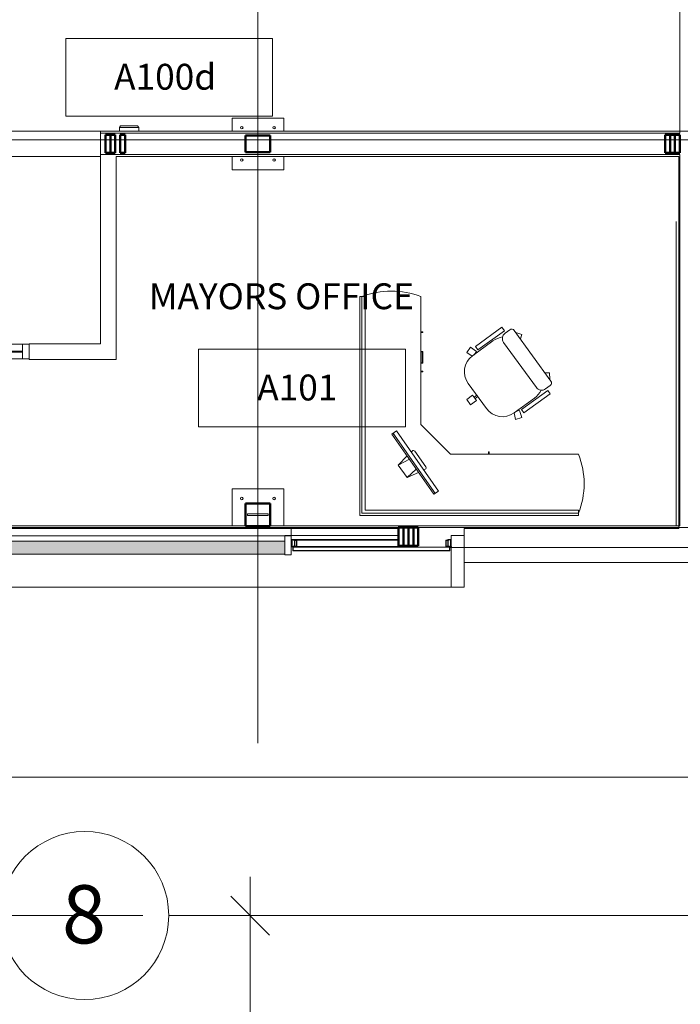
# Model space of a CAD drawing. Units: millimetres. Extents: x -24487 to 14835, y -24258 to 27803.
# Drawn here: x -9449 to -4337, y -1444 to 6170 of the extents above; entities that cross this region are included whole.
import ezdxf

# ---------------------------------------------------------------- set-up
doc = ezdxf.new("R2010")
doc.units = ezdxf.units.MM
for name, color, linetype, lineweight in [('BUILD-E', 10, 'Continuous', 9), ('BUILD-F', 7, 'Continuous', 18), ('DIM-E', 11, 'Continuous', 9), ('DOOR-E', 4, 'Continuous', 9), ('FLOORING-E', 16, 'Continuous', 9), ('FURN-E', 16, 'Continuous', 9), ('GLASS-E', 4, 'Continuous', 9), ('GRID-E', 11, 'Continuous', 9), ('IFT -  Structure Reference Revised 06_28_2018 _rvt-1-Level 1 Copy 1 Copy 1$0$FLOORING-E', 16, 'Continuous', 9), ('IFT -  Structure Reference Revised 06_28_2018 _rvt-1-Level 1 Copy 1 Copy 1$0$STRUCT-F', 2, 'Continuous', 9), ('IFT -  Structure Reference Revised 06_28_2018 _rvt-1-Level 1 Copy 1 Copy 1$0$TEXT-E', 15, 'Continuous', 50), ('IFT -  Structure Reference Revised 06_28_2018 _rvt-1-Level 1 Copy 1 Copy 1$0$WALL-F', 7, 'Continuous', 9), ('METAL-E', 12, 'Continuous', 9), ('OPENING-E', 4, 'Continuous', 9), ('RM-ID-E', 10, 'Continuous', 9), ('WALL-F', 7, 'Continuous', 9)]:
    doc.layers.add(name, color=color, linetype=linetype, lineweight=lineweight)
doc.styles.add('Arial_2', font='arial.ttf', dxfattribs={"height": 450})
doc.styles.add('Arial_3', font='arial.ttf', dxfattribs={"height": 200})
doc.dimstyles.new('RLA_Linear_-_2mm', dxfattribs={"dimscale": 304.8, "dimtxt": 204.05188, "dimasz": 0.984252, "dimexe": 0.984252, "dimexo": 0.656168, "dimgap": 0.492126, "dimtad": 1, "dimdec": 0, "dimzin": 0, "dimdsep": 46, "dimtxsty": 'Arial_3', "dimblk1": 'OBLIQUE', "dimblk2": 'OBLIQUE', "dimsah": 1, "dimcen": 0.09, "dimdle": 0.984252, "dimazin": 0, "dimtfac": 1, "dimtdec": 4, "dimtix": 1, "dimtmove": 0, "dimatfit": 3, "dimfxl": 1, "dimtvp": 1, "dimtfill": 1, "dimtolj": 1, "dimtzin": 0, "dimlwd": 18, "dimlwe": 18, "dimarcsym": 2})

# ---------------------------------------------------------------- blocks, each defined once
blk = doc.blocks.new('IFT -  Structure Reference Revised 06_28_2018 _rvt-1-Level 1 Copy 1 Copy 1$0$M_Dimension Lumber - 38x140-889275-Level 1 Copy 1 Copy 1')
at = {"layer": 'IFT -  Structure Reference Revised 06_28_2018 _rvt-1-Level 1 Copy 1 Copy 1$0$TEXT-E'}
for p, q in [((-19333.1, 5279.6), (-19371.1, 5279.6)), ((-19371.1, 5279.6), (-19371.1, 5139.6)), ((-19333.1, 5139.6), (-19333.1, 5279.6)), ((-19371.1, 5139.6), (-19333.1, 5139.6))]:
    blk.add_line(p, q, dxfattribs=at)
blk = doc.blocks.new('IFT -  Structure Reference Revised 06_28_2018 _rvt-1-Level 1 Copy 1 Copy 1$0$M_Timber-Column - WC1-175X190-888691-Level 1 Copy 1 Copy 1')
at = {"layer": 'IFT -  Structure Reference Revised 06_28_2018 _rvt-1-Level 1 Copy 1 Copy 1$0$TEXT-E'}
for p, q in [((-87.5, 95), (-87.5, -95)), ((-87.5, 95), (87.5, 95)), ((87.5, 95), (87.5, -95)), ((-87.5, -95), (87.5, -95))]:
    blk.add_line(p, q, dxfattribs=at)
blk = doc.blocks.new('IFT -  Structure Reference Revised 06_28_2018 _rvt-1-Level 1 Copy 1 Copy 1$0$Timber Base Plate - BP2-671290-Level 1 Copy 1 Copy 1')
at = {"layer": 'IFT -  Structure Reference Revised 06_28_2018 _rvt-1-Level 1 Copy 1 Copy 1$0$STRUCT-F'}
for p, q in [((-200, -200), (-200, 200)), ((-200, 200), (87.3, 200)), ((82.5, 90), (-82.5, 90)), ((-82.5, 90), (-82.5, -90)), ((-6.5, -80), (-6.5, 80)), ((6.5, 80), (-6.5, 80)), ((6.5, 80), (6.5, -80)), ((82.5, -90), (82.5, 90)), ((-82.5, -90), (82.5, -90)), ((-6.5, -80), (6.5, -80)), ((87.3, -200), (-200, -200))]:
    blk.add_line(p, q, dxfattribs=at)
for centre, start, end in [((-125, 125), 360, 180), ((-125, 125), 180, 360), ((-125, -125), 360, 180), ((-125, -125), 180, 360)]:
    blk.add_arc(centre, 10, start, end, dxfattribs=at)
blk = doc.blocks.new('IFT -  Structure Reference Revised 06_28_2018 _rvt-1-Level 1 Copy 1 Copy 1$0$M_Dimension Lumber - 38x140-675479-Level 1 Copy 1 Copy 1')
at = {"layer": 'IFT -  Structure Reference Revised 06_28_2018 _rvt-1-Level 1 Copy 1 Copy 1$0$TEXT-E'}
for p, q in [((-16166.3, 2242.1), (-16204.3, 2242.1)), ((-16204.3, 2242.1), (-16204.3, 2102.1)), ((-16166.3, 2102.1), (-16166.3, 2242.1)), ((-16204.3, 2102.1), (-16166.3, 2102.1))]:
    blk.add_line(p, q, dxfattribs=at)
blk = doc.blocks.new('IFT -  Structure Reference Revised 06_28_2018 _rvt-1-Level 1 Copy 1 Copy 1$0$M_Dimension Lumber - 38x140-888738-Level 1 Copy 1 Copy 1')
at = {"layer": 'IFT -  Structure Reference Revised 06_28_2018 _rvt-1-Level 1 Copy 1 Copy 1$0$TEXT-E'}
for p, q in [((-19485.8, 2242.1), (-19523.8, 2242.1)), ((-19523.8, 2242.1), (-19523.8, 2102.1)), ((-19485.8, 2102.1), (-19485.8, 2242.1)), ((-19523.8, 2102.1), (-19485.8, 2102.1))]:
    blk.add_line(p, q, dxfattribs=at)
blk = doc.blocks.new('IFT -  Structure Reference Revised 06_28_2018 _rvt-1-Level 1 Copy 1 Copy 1$0$M_Timber-Column - WC2-130x190-894392-Level 1 Copy 1 Copy 1')
at = {"layer": 'IFT -  Structure Reference Revised 06_28_2018 _rvt-1-Level 1 Copy 1 Copy 1$0$TEXT-E'}
for p, q in [((-65, 95), (65, 95)), ((-65, 95), (-65, -95)), ((65, 95), (65, -95)), ((-65, -95), (65, -95))]:
    blk.add_line(p, q, dxfattribs=at)
blk = doc.blocks.new('IFT -  Structure Reference Revised 06_28_2018 _rvt-1-Level 1 Copy 1 Copy 1$0$M_Dimension Lumber - 38x140-889873-Level 1 Copy 1 Copy 1')
at = {"layer": 'IFT -  Structure Reference Revised 06_28_2018 _rvt-1-Level 1 Copy 1 Copy 1$0$TEXT-E'}
for p, q in [((-4340.4, 5279.6), (-4378.4, 5279.6)), ((-4378.4, 5279.6), (-4378.4, 5139.6)), ((-4340.4, 5139.6), (-4340.4, 5279.6)), ((-4378.4, 5139.6), (-4340.4, 5139.6))]:
    blk.add_line(p, q, dxfattribs=at)
blk = doc.blocks.new('IFT -  Structure Reference Revised 06_28_2018 _rvt-1-Level 1 Copy 1 Copy 1$0$Timber Base Plate - BP2-V66-Level 1 Copy 1 Copy 1')
at = {"layer": 'IFT -  Structure Reference Revised 06_28_2018 _rvt-1-Level 1 Copy 1 Copy 1$0$STRUCT-F'}
for p, q in [((-99.3, 200), (-200, 200)), ((-200, 200), (-200, -200)), ((200, 200), (98.7, 200)), ((200, -200), (200, 200)), ((-200, -200), (-99.3, -200)), ((98.7, -200), (200, -200))]:
    blk.add_line(p, q, dxfattribs=at)
for centre, start, end in [((-125, 125), 0, 180), ((-125, 125), 180, 0), ((125, 125), 0, 180), ((125, 125), 180, 0), ((-125, -125), 0, 180), ((-125, -125), 180, 0), ((125, -125), 0, 180), ((125, -125), 180, 0)]:
    blk.add_arc(centre, 10, start, end, dxfattribs=at)
blk = doc.blocks.new('IFT -  Structure Reference Revised 06_28_2018 _rvt-1-Level 1 Copy 1 Copy 1')
at = {"layer": 'IFT -  Structure Reference Revised 06_28_2018 _rvt-1-Level 1 Copy 1 Copy 1$0$FLOORING-E'}
for p, q in [((-4369, 2254.8), (-4369, 4609.6)), ((-10822.8, 2254.8), (-4369, 2254.8))]:
    blk.add_line(p, q, dxfattribs=at)
at = {"layer": 'IFT -  Structure Reference Revised 06_28_2018 _rvt-1-Level 1 Copy 1 Copy 1$0$WALL-F'}
for p, q in [((-4340.4, 6793.9), (-4340.4, 5292.3)), ((-4340.4, 5292.3), (-8822.8, 5292.3)), ((-8822.8, 5292.3), (-8822.8, 5126.9)), ((-8822.8, 5126.9), (-4340.4, 5126.9)), ((-4340.4, 5126.9), (-4340.4, 2254.8)), ((-10822.8, 2254.8), (-6516.3, 2254.8)), ((-6516.3, 2254.8), (-5762, 2254.8)), ((-6516.3, 2254.8), (-6516.3, 2092.1)), ((-6516.3, 2254.8), (-6516.3, 2235.1)), ((-4340.4, 2254.8), (-5762, 2254.8)), ((-6120.8, 2089.4), (-5762, 2089.4)), ((-3466.7, 2089.4), (-5762, 2089.4))]:
    blk.add_line(p, q, dxfattribs=at)
at = {"layer": 'IFT -  Structure Reference Revised 06_28_2018 _rvt-1-Level 1 Copy 1 Copy 1$0$STRUCT-F'}
for name, p, rotation in [('IFT -  Structure Reference Revised 06_28_2018 _rvt-1-Level 1 Copy 1 Copy 1$0$Timber Base Plate - BP2-V66-Level 1 Copy 1 Copy 1', (-7605.5, 5209.6), 269.9999999999997), ('IFT -  Structure Reference Revised 06_28_2018 _rvt-1-Level 1 Copy 1 Copy 1$0$M_Timber-Column - WC2-130x190-894392-Level 1 Copy 1 Copy 1', (-7605.5, 5209.6), 270.0000000000012), ('IFT -  Structure Reference Revised 06_28_2018 _rvt-1-Level 1 Copy 1 Copy 1$0$Timber Base Plate - BP2-671290-Level 1 Copy 1 Copy 1', (-7605.5, 2342.1), 269.9999999999992), ('IFT -  Structure Reference Revised 06_28_2018 _rvt-1-Level 1 Copy 1 Copy 1$0$M_Timber-Column - WC1-175X190-888691-Level 1 Copy 1 Copy 1', (-7605.5, 2342.1), 270)]:
    blk.add_blockref(name, p, dxfattribs=dict(at, rotation=rotation))
for name, p in [('IFT -  Structure Reference Revised 06_28_2018 _rvt-1-Level 1 Copy 1 Copy 1$0$M_Dimension Lumber - 38x140-889275-Level 1 Copy 1 Copy 1', (10586.3, 0)), ('IFT -  Structure Reference Revised 06_28_2018 _rvt-1-Level 1 Copy 1 Copy 1$0$M_Dimension Lumber - 38x140-889275-Level 1 Copy 1 Copy 1', (10624.3, 0)), ('IFT -  Structure Reference Revised 06_28_2018 _rvt-1-Level 1 Copy 1 Copy 1$0$M_Dimension Lumber - 38x140-889275-Level 1 Copy 1 Copy 1', (10700.3, 0)), ('IFT -  Structure Reference Revised 06_28_2018 _rvt-1-Level 1 Copy 1 Copy 1$0$M_Dimension Lumber - 38x140-889275-Level 1 Copy 1 Copy 1', (14916.7, 0)), ('IFT -  Structure Reference Revised 06_28_2018 _rvt-1-Level 1 Copy 1 Copy 1$0$M_Dimension Lumber - 38x140-889275-Level 1 Copy 1 Copy 1', (14954.7, 0)), ('IFT -  Structure Reference Revised 06_28_2018 _rvt-1-Level 1 Copy 1 Copy 1$0$M_Dimension Lumber - 38x140-889873-Level 1 Copy 1 Copy 1', (0, 0)), ('IFT -  Structure Reference Revised 06_28_2018 _rvt-1-Level 1 Copy 1 Copy 1$0$M_Dimension Lumber - 38x140-675479-Level 1 Copy 1 Copy 1', (9688, 0)), ('IFT -  Structure Reference Revised 06_28_2018 _rvt-1-Level 1 Copy 1 Copy 1$0$M_Dimension Lumber - 38x140-888738-Level 1 Copy 1 Copy 1', (13045.5, 0)), ('IFT -  Structure Reference Revised 06_28_2018 _rvt-1-Level 1 Copy 1 Copy 1$0$M_Dimension Lumber - 38x140-888738-Level 1 Copy 1 Copy 1', (13083.5, 0)), ('IFT -  Structure Reference Revised 06_28_2018 _rvt-1-Level 1 Copy 1 Copy 1$0$M_Dimension Lumber - 38x140-888738-Level 1 Copy 1 Copy 1', (13121.5, 0))]:
    blk.add_blockref(name, p, dxfattribs=at)
blk = doc.blocks.new('Kawneer NA GLASSvent Windows for Curtain Wall - Kawneer NA GLASSvent Windows for Curtain Wall 2-1554590-Level 1 Copy 1 Copy 1')
at = {"layer": 'GLASS-E'}
for p, q in [((604.4, 41.1), (-604.4, 41.1)), ((-604.4, 41.1), (-604.4, 14.9)), ((-604.4, 14.9), (604.4, 14.9)), ((604.4, 14.9), (604.4, 41.1))]:
    blk.add_line(p, q, dxfattribs=at)
at = {"layer": 'OPENING-E'}
for p, q in [((-614, 13.3), (-621.3, 13.3)), ((-621.3, 13.3), (-621.3, 11.7)), ((-621.3, 11.7), (-618.1, 11.7)), ((-615.6, 2.2), (-618.8, 2.2)), ((-618.8, 2.2), (-618.8, -0.3)), ((-615.6, 9.2), (-615.6, 2.2)), ((-612.4, 10.6), (-614, 13.3)), ((-612.4, -40.3), (-612.4, 10.6)), ((-607.6, 43.1), (-607.6, 14.9)), ((-607.6, 14.9), (-602.9, 8.6)), ((607.2, 43.5), (-607.2, 43.5)), ((-606.1, 41.9), (-606.9, 43.3)), ((-606.9, 43.3), (-606.1, 41.9)), ((-603.7, 41.9), (-606.1, 41.9)), ((-606.1, 41.9), (606.1, 41.9)), ((-604.4, 14.9), (-604.4, 41.1)), ((-604.4, 41.1), (-603.7, 41.1)), ((604.4, 41.1), (-604.4, 41.1)), ((-604.4, 41.1), (-604.4, 17.7)), ((-603, 14.9), (-604.4, 14.9)), ((-603.7, 41.1), (-603.7, 41.9)), ((603.7, 41.9), (-603.7, 41.9)), ((-603.7, 41.9), (-603.7, 41.1)), ((-603.7, 41.1), (603.7, 41.1)), ((-599.7, 11.6), (-603, 14.9)), ((-602.9, 8.6), (-594.9, 8.6)), ((-598.1, 13.3), (-599.7, 13.3)), ((-599.7, 13.3), (-599.7, 11.6)), ((-598.1, 11.7), (-598.1, 13.3)), ((-575.9, 11.7), (-598.1, 11.7)), ((-594.9, 8.6), (-594.9, -35.9)), ((-591.7, -35.9), (-591.7, 8.6)), ((-591.7, 8.6), (-579, 8.6)), ((-579, 8.6), (-579, -35.9)), ((-575.9, -39.1), (-575.9, 11.7)), ((-211.7, 14.9), (604.4, 14.9)), ((603, 14.9), (-211.7, 14.9)), ((598.1, 13.3), (-211.7, 13.3)), ((-211.7, 11.7), (598.1, 11.7)), ((575.9, 11.7), (-211.7, 11.7)), ((598.1, 11.7), (575.9, 11.7)), ((575.9, 11.7), (575.9, -39.1)), ((575.9, -39.1), (575.9, 11.7)), ((579, 8.6), (591.7, 8.6)), ((579, -35.9), (579, 8.6)), ((591.7, 8.6), (579, 8.6)), ((591.7, 8.6), (591.7, -35.9)), ((591.7, -35.9), (591.7, 8.6)), ((594.9, -35.9), (594.9, 8.6)), ((594.9, 8.6), (602.9, 8.6)), ((599.7, 13.3), (598.1, 13.3)), ((598.1, 13.3), (598.1, 11.7)), ((598.1, 11.7), (598.1, 13.3)), ((603, 14.9), (599.7, 11.6)), ((599.7, 11.6), (603, 14.9)), ((599.7, 11.6), (599.7, 13.3)), ((602.9, 8.6), (607.6, 14.9)), ((604.4, 14.9), (603, 14.9)), ((606.1, 41.9), (603.7, 41.9)), ((603.7, 41.9), (603.7, 41.1)), ((603.7, 41.1), (603.7, 41.9)), ((603.7, 41.1), (604.4, 41.1)), ((604.4, 41.1), (604.4, 14.9)), ((604.4, 14.9), (604.4, 41.1)), ((612.4, 10.6), (604.4, 10.6)), ((606.9, 43.3), (606.1, 41.9)), ((606.1, 41.9), (606.9, 43.3)), ((614, 13.3), (606.5, 13.3)), ((607.6, 14.9), (607.6, 43.1)), ((614, 13.3), (612.4, 10.6)), ((612.4, 10.6), (614, 13.3)), ((612.4, 10.6), (612.4, -40.3)), ((612.4, -40.3), (612.4, 10.6)), ((621.3, 13.3), (614, 13.3)), ((615.6, 2.2), (615.6, 9.2)), ((618.8, 2.2), (615.6, 2.2)), ((618.1, 11.7), (621.3, 11.7)), ((618.8, -0.3), (618.8, 2.2)), ((621.3, 11.7), (621.3, 13.3)), ((-618.8, -0.3), (-615.6, -0.3)), ((-615.6, -20.7), (-618.8, -20.7)), ((-618.8, -20.7), (-618.8, -23.2)), ((-618.8, -23.2), (-615.6, -23.2)), ((-618.8, -40.3), (-618.8, -43.5)), ((-615.6, -40.3), (-618.8, -40.3)), ((-618.8, -43.5), (-591.7, -43.5)), ((-615.6, -0.3), (-615.6, -20.7)), ((-615.6, -23.2), (-615.6, -40.3)), ((-591.7, -40.3), (-612.4, -40.3)), ((-594.9, -35.9), (-598.1, -35.9)), ((-598.1, -35.9), (-598.1, -39.1)), ((-598.1, -39.1), (-575.9, -39.1)), ((-579, -35.9), (-591.7, -35.9)), ((-591.7, -43.5), (-591.7, -40.3)), ((-211.7, -39.1), (575.9, -39.1)), ((-211.7, -40.3), (612.4, -40.3)), ((591.7, -40.3), (-211.7, -40.3)), ((-211.7, -43.5), (591.7, -43.5)), ((575.9, -39.1), (598.1, -39.1)), ((591.7, -35.9), (579, -35.9)), ((579, -35.9), (591.7, -35.9)), ((612.4, -40.3), (591.7, -40.3)), ((591.7, -40.3), (591.7, -43.5)), ((591.7, -43.5), (591.7, -40.3)), ((591.7, -43.5), (618.8, -43.5)), ((598.1, -35.9), (594.9, -35.9)), ((598.1, -39.1), (598.1, -35.9)), ((615.6, -20.7), (615.6, -0.3)), ((615.6, -0.3), (618.8, -0.3)), ((618.8, -20.7), (615.6, -20.7)), ((615.6, -40.3), (615.6, -23.2)), ((615.6, -23.2), (618.8, -23.2)), ((618.8, -40.3), (615.6, -40.3)), ((618.8, -23.2), (618.8, -20.7)), ((618.8, -43.5), (618.8, -40.3))]:
    blk.add_line(p, q, dxfattribs=at)
for centre, radius, start, end in [((-618.1, 9.2), 2.54, 360, 90), ((-607.2, 43.1), 0.381, 30, 180), ((607.2, 43.1), 0.381, 0, 150), ((618.1, 9.2), 2.54, 90, 180)]:
    blk.add_arc(centre, radius, start, end, dxfattribs=at)
for points, knots in [([(-607.6, 43.2), (-607.6, 43.2), (-607.6, 43.3), (-607.5, 43.4), (-607.4, 43.5), (-607.4, 43.5), (-607.3, 43.5)], [0.1, 0.1, 0.1, 0.1, 0.2, 0.35, 0.475, 0.5, 0.5, 0.5, 0.5]), ([(-607.2, 43.5), (-607.2, 43.5), (-607.1, 43.5), (-607, 43.4), (-606.9, 43.4), (-606.9, 43.3)], [0.6, 0.6, 0.6, 0.6, 0.725, 0.85, 1, 1, 1, 1]), ([(606.9, 43.3), (606.9, 43.4), (607, 43.4), (607.1, 43.5), (607.2, 43.5), (607.2, 43.5)], [-1, -1, -1, -1, -0.85, -0.725, -0.6, -0.6, -0.6, -0.6]), ([(607.3, 43.5), (607.4, 43.5), (607.4, 43.5), (607.5, 43.4), (607.6, 43.3), (607.6, 43.2), (607.6, 43.2)], [-0.5, -0.5, -0.5, -0.5, -0.475, -0.35, -0.2, -0.1, -0.1, -0.1, -0.1])]:
    blk.add_open_spline(points, degree=3, knots=knots, dxfattribs=at)
blk = doc.blocks.new('Rectangular Mullion - 50mm x 150mm WITH EXTENSION-1375246-Level 1 Copy 1 Copy 1')
at = {"layer": 'METAL-E'}
for p, q in [((-7346.8, 2182.1), (-6516.3, 2182.1)), ((-6109.3, 2089.4), (-6109.3, 1782.1)), ((-7371.8, 1782.1), (-6109.3, 1782.1))]:
    blk.add_line(p, q, dxfattribs=at)
blk = doc.blocks.new('Rectangular Mullion - 50mm x 150mm WITH EXTENSION-1325332-Level 1 Copy 1 Copy 1')
at = {"layer": 'METAL-E'}
for p, q in [((0, 75), (-100, 75)), ((-100, 75), (-100, -12.06754)), ((0, 75), (0, -325)), ((-100, -13.3477), (-100, -325)), ((-100, -325), (0, -325))]:
    blk.add_line(p, q, dxfattribs=at)
blk = doc.blocks.new('M_Door-Opening - 2000 x 2135mm-1491151-Level 1 Copy 1 Copy 1')
at = {"layer": 'BUILD-E'}
for p, q in [((991.8, 99), (-1008.2, 99)), ((-1008.2, -99), (991.8, -99))]:
    blk.add_line(p, q, dxfattribs=at)
at = {"layer": 'BUILD-F'}
for p, q in [((-1008.2, 99), (-1008.2, -99)), ((991.8, -99), (991.8, 99))]:
    blk.add_line(p, q, dxfattribs=at)
blk = doc.blocks.new('Single_Interior_Aluminum_Door_with_Sidelite_3840 - 965X2135-1719655-Level 1 Copy 1 Copy 1')
at = {"layer": 'DOOR-E'}
for p, q in [((-533.3, 57.15), (-482.5, 57.15)), ((-533.3, -57.15), (-533.3, 57.15)), ((-482.5, 57.15), (-482.5, -57.15)), ((482.5, 57.15), (533.3, 57.15)), ((482.5, -57.15), (482.5, 57.15)), ((533.3, 57.15), (533.3, -57.15)), ((533.3, 57.15), (736.5, 57.15)), ((533.3, -57.15), (533.3, 57.15)), ((533.3, -3.175), (533.3, 3.175)), ((533.3, 3.175), (736.5, 3.175)), ((736.5, 57.15), (787.3, 57.15)), ((736.5, -57.15), (736.5, 57.15)), ((736.5, -57.15), (736.5, 57.15)), ((736.5, 3.175), (736.5, -3.175)), ((787.3, 57.15), (787.3, -57.15)), ((-482.5, -57.15), (-533.3, -57.15)), ((-438.05, -57.15), (-482.5, -57.15)), ((-482.5, -57.15), (-482.5, -1022.15)), ((-438.05, -1022.15), (-438.05, -57.15)), ((533.3, -57.15), (482.5, -57.15)), ((736.5, -3.175), (533.3, -3.175)), ((533.3, -57.15), (736.5, -57.15)), ((787.3, -57.15), (736.5, -57.15)), ((-482.5, -1022.15), (-438.05, -1022.15))]:
    blk.add_line(p, q, dxfattribs=at)
blk.add_arc((-482.5, -57.15), 965, 270, 0, dxfattribs=at)
blk = doc.blocks.new('office_workstation - office_workstation-521349-Level 1 Copy 1 Copy 1')
at = {"layer": 'FURN-E'}
for p, q in [((-838.2, 855.4), (-838.2, 812.8)), ((853.9, 855.4), (-838.2, 855.4)), ((838.2, 838.2), (-838.2, 838.2)), ((838.2, -838.2), (838.2, 838.2)), ((853.9, -838.2), (853.9, 855.4)), ((-838.2, 812.8), (812.8, 812.8)), ((812.8, 812.8), (812.8, -838.2)), ((279.8, 691.4), (244.5, 666.6)), ((271.9, 685.8), (270.3, 684.7)), ((279.8, 691.4), (271.9, 685.8)), ((271.9, 685.8), (279.8, 691.4)), ((606.2, 225.4), (279.8, 691.4)), ((279.8, 691.4), (606.2, 225.4)), ((279.8, 691.4), (606.2, 225.4)), ((244.5, 666.6), (570.8, 200.6)), ((281.2, 669.1), (270.3, 684.7)), ((270.3, 684.7), (281.2, 669.1)), ((585.7, 234.3), (281.2, 669.1)), ((281.2, 669.1), (585.7, 234.3)), ((398.3, 522.2), (488.2, 562.6)), ((416.6, 496.2), (488.2, 562.6)), ((488.2, 562.6), (556.4, 465.2)), ((343.2, 478.6), (427.8, 357.7)), ((348.2, 497.3), (359.4, 502.5)), ((556.4, 465.2), (469.5, 420.6)), ((556.4, 465.2), (487.7, 394.6)), ((-838.2, 381), (152.4, 381)), ((-146.2, 381), (-825.5, 381)), ((-88.9, 381), (-825.5, 381)), ((-146.2, 366.2), (-146.2, 381)), ((-146.2, 362.8), (-146.2, 381)), ((-146.2, 366.2), (-146.2, 381)), ((-146.2, 362.8), (-146.2, 381)), ((-140.8, 381), (-140.8, 362.8)), ((-140.8, 381), (-140.8, 366.2)), ((-140.8, 381), (-140.8, 362.8)), ((-140.8, 381), (-140.8, 366.2)), ((-88.9, 381), (-140.8, 381)), ((152.4, 381), (381, 152.4)), ((-146.2, 362.8), (-140.8, 362.8)), ((-146.2, 362.8), (-140.8, 362.8)), ((455.9, 364.7), (447.2, 356)), ((585.7, 234.3), (596.6, 218.7)), ((596.6, 218.7), (585.7, 234.3)), ((381, 152.4), (381, -838.2)), ((606.2, 225.4), (570.8, 200.6)), ((596.6, 218.7), (598.2, 219.8)), ((606.2, 225.4), (598.2, 219.8)), ((598.2, 219.8), (606.2, 225.4)), ((367, -254.9), (381, -254.9)), ((367, -254.9), (367, -260.3)), ((381, -260.3), (367, -260.3)), ((370.4, -254.9), (381, -254.9)), ((381, -260.3), (370.4, -260.3)), ((381, -321.5), (367, -321.5)), ((367, -321.5), (367, -414.1)), ((381, -321.5), (367, -321.5)), ((367, -321.5), (367, -414.1)), ((370.4, -324.9), (381, -324.9)), ((370.4, -411.4), (370.4, -324.9)), ((370.4, -324.9), (381, -324.9)), ((370.4, -411.4), (370.4, -324.9)), ((367, -414.1), (381, -414.1)), ((367, -414.1), (381, -414.1)), ((381, -411.4), (370.4, -411.4)), ((381, -411.4), (370.4, -411.4)), ((367, -559.7), (381, -559.7)), ((367, -559.7), (367, -565.1)), ((367, -559.7), (381, -559.7)), ((367, -559.7), (367, -565.1)), ((381, -565.1), (367, -565.1)), ((381, -565.1), (367, -565.1)), ((370.4, -559.7), (381, -559.7)), ((370.4, -559.7), (381, -559.7)), ((381, -565.1), (370.4, -565.1)), ((381, -565.1), (370.4, -565.1)), ((812.8, -838.2), (853.9, -838.2))]:
    blk.add_line(p, q, dxfattribs=at)
for centre, radius, start, end in [((-261.5, 609.6), 620.3, 158.37637, 201.62363), ((353.6, 485.8), 12.7, 115, 215), ((438.2, 365), 12.7, 215, 315), ((609.6, -228.9), 650.8, 249.43617, 290.56383)]:
    blk.add_arc(centre, radius, start, end, dxfattribs=at)
for points, knots in [([(271.9, 685.8), (271.8, 685.8), (271.7, 685.3), (272.2, 683.9), (273.2, 681.9), (274.9, 678.7), (277.6, 674.4), (280, 670.9), (281.2, 669.1)], [0, 0, 0, 0, 0.142857, 0.285714, 0.428571, 0.571429, 0.785714, 1, 1, 1, 1]), ([(281.2, 669.1), (280.4, 670.3), (278.8, 672.6), (276.6, 676.1), (274.7, 679.2), (273, 682.3), (272.1, 684.2), (271.9, 685), (271.8, 685.2)], [0, 0, 0, 0, 0.1428571, 0.2857143, 0.4285714, 0.5714286, 0.7857143, 0.8571429, 0.8571429, 0.8571429, 0.8571429]), ([(596.5, 220.9), (596, 221.3), (594.9, 222.4), (592.6, 225.1), (589.4, 229.1), (586.9, 232.5), (585.7, 234.3)], [0.2857143, 0.2857143, 0.2857143, 0.2857143, 0.4285714, 0.5714286, 0.7857143, 1, 1, 1, 1]), ([(585.7, 234.3), (586.5, 233.1), (588.2, 230.8), (590.6, 227.5), (592.9, 224.7), (595.3, 222), (597.3, 220), (598, 219.7), (598.2, 219.8)], [0, 0, 0, 0, 0.142857, 0.285714, 0.428571, 0.571429, 0.785714, 1, 1, 1, 1])]:
    blk.add_open_spline(points, degree=3, knots=knots, dxfattribs=at)
blk = doc.blocks.new('Chair-Executive - Chair-Executive-499479-Level 1 Copy 1 Copy 1')
at = {"layer": 'FURN-E'}
for p, q in [((115.6, 364.6), (115.6, 308.2)), ((115.6, 364.6), (166.4, 364.6)), ((115.6, 308.2), (166.4, 308.2)), ((134.6, 308.2), (134.6, 281.9)), ((134.6, 308.2), (147.3, 308.2)), ((147.3, 308.2), (147.3, 281.9)), ((166.4, 364.6), (166.4, 308.2)), ((20.3, 281.9), (261.6, 281.9)), ((134.6, 281.9), (147.3, 281.9)), ((-195.6, 101.6), (-179.9, 149.9)), ((-195.6, 101.6), (-142, 84.2)), ((-179.9, 149.9), (-132.1, 129.5)), ((-142, 84.2), (-132.1, 104.4)), ((-132.1, 129.5), (-132.1, -66.2)), ((414, 134.3), (461.9, 149.9)), ((414, 129.5), (414, -66.2)), ((424, 84.2), (414, 114.8)), ((477.6, 101.6), (424, 84.2)), ((461.9, 149.9), (477.6, 101.6)), ((-176.5, 68.4), (-176.5, -184.3)), ((-176.5, 68.4), (-144.6, 68.4)), ((-144.6, 68.4), (-144.6, -184.3)), ((426.2, 68.4), (426.2, -184.3)), ((458.5, 68.4), (426.2, 68.4)), ((458.5, 68.4), (458.5, -184.3)), ((-74.8, -126.3), (356.8, -126.3)), ((-176.5, -184.3), (-144.6, -184.3)), ((-125.5, -222.1), (-125.5, -177)), ((407.5, -222.1), (407.5, -177)), ((458.5, -184.3), (426.2, -184.3)), ((-100.3, -247.3), (382.2, -247.3)), ((-41.7, -275.7), (-83.8, -247.3)), ((-21.1, -247.3), (-41.7, -275.7)), ((303, -247.3), (323.6, -275.7)), ((323.6, -275.7), (362.7, -247.3))]:
    blk.add_line(p, q, dxfattribs=at)
for centre, radius, start, end in [((20.3, 129.5), 152.4, 90, 180), ((261.6, 129.5), 152.4, 0, 90), ((45.7, -66.2), 177.8, 180, 206.16584), ((236.2, -66.2), 177.8, 333.8316, 0), ((-74.8, -177), 50.7, 90, 180), ((356.8, -177), 50.7, 0, 90), ((-100.3, -222.1), 25.2, 180, 270), ((382.2, -222.1), 25.2, 270, 0)]:
    blk.add_arc(centre, radius, start, end, dxfattribs=at)
blk = doc.blocks.new('Barrier Free Door Operator - Barrier Free Door Operator-V14-Level 1 Copy 1 Copy 1')
at = {"layer": 'BUILD-E'}
for p, q in [((-8667.3, 5348.8), (-8677.3, 5335.9)), ((-8677.3, 5335.9), (-8627.2, 5335.9)), ((-8527.3, 5335.9), (-8677.3, 5335.9)), ((-8677.3, 5335.9), (-8677.3, 5308.9)), ((-8627.2, 5335.9), (-8677.3, 5335.9)), ((-8677.3, 5335.9), (-8527.3, 5335.9)), ((-8627.1, 5348.8), (-8667.3, 5348.8)), ((-8667.3, 5348.8), (-8537.3, 5348.8)), ((-8627, 5348.9), (-8625.9, 5348.9)), ((-8625.9, 5348.9), (-8621.6, 5348.9)), ((-8621.6, 5348.9), (-8620.5, 5348.9)), ((-8619.3, 5348.8), (-8620.7, 5348.8)), ((-8620.7, 5335.9), (-8619.3, 5335.9)), ((-8619.1, 5335.9), (-8620.5, 5335.9)), ((-8619.1, 5348.9), (-8614.6, 5348.9)), ((-8618.9, 5348.9), (-8612.9, 5348.9)), ((-8618.6, 5348.9), (-8614.6, 5348.9)), ((-8617.1, 5348.9), (-8616, 5348.9)), ((-8616.4, 5348.9), (-8616, 5348.9)), ((-8616, 5348.9), (-8611.6, 5348.9)), ((-8616, 5348.9), (-8611.8, 5348.9)), ((-8611.6, 5348.9), (-8609.4, 5348.9)), ((-8609.4, 5348.9), (-8599, 5348.9)), ((-8608.9, 5348.9), (-8605.2, 5348.9)), ((-8608.9, 5348.9), (-8606.3, 5348.9)), ((-8608.2, 5348.9), (-8597.8, 5348.9)), ((-8607.4, 5348.9), (-8605.4, 5348.9)), ((-8605.3, 5348.9), (-8604.1, 5348.9)), ((-8594.8, 5348.9), (-8605.3, 5348.9)), ((-8604.1, 5348.9), (-8595.6, 5348.9)), ((-8599.2, 5348.9), (-8594.3, 5348.9)), ((-8594.4, 5348.9), (-8595.9, 5348.9)), ((-8589, 5348.9), (-8594.5, 5348.9)), ((-8594.4, 5348.9), (-8587.5, 5348.9)), ((-8590.9, 5348.9), (-8594, 5348.9)), ((-8593.7, 5348.9), (-8590.7, 5348.9)), ((-8593.3, 5335.9), (-8588.3, 5335.9)), ((-8588.3, 5335.9), (-8593.3, 5335.9)), ((-8590.8, 5348.9), (-8587.1, 5348.9)), ((-8590.8, 5348.9), (-8588.2, 5348.9)), ((-8587.1, 5348.9), (-8584, 5348.9)), ((-8583.9, 5348.9), (-8584.1, 5348.9)), ((-8584, 5348.9), (-8583.9, 5348.9)), ((-8583.9, 5348.9), (-8583.9, 5348.9)), ((-8583.2, 5348.9), (-8576.7, 5348.9)), ((-8537.3, 5348.8), (-8576.6, 5348.8)), ((-8576.5, 5335.9), (-8574.3, 5335.9)), ((-8527.3, 5335.9), (-8576.4, 5335.9)), ((-8573.6, 5335.9), (-8533.7, 5335.9)), ((-8527.3, 5335.9), (-8537.3, 5348.8)), ((-8533, 5335.9), (-8527.3, 5335.9)), ((-8527.3, 5308.9), (-8527.3, 5335.9)), ((-8527.3, 5308.9), (-8677.3, 5308.9)), ((-8677.3, 5308.9), (-8527.3, 5308.9))]:
    blk.add_line(p, q, dxfattribs=at)
blk = doc.blocks.new('System Panel - Solid-1375251-Level 1 Copy 1 Copy 1')
at = {"layer": 'GLASS-E'}
blk.add_hatch(color=256, dxfattribs=at).paths.add_polyline_path([(-1087, 69.5), (-1087, -30.5), (1087, -30.5), (1087, 69.5), (192, 69.5)], flags=0)
for p, q in [((-1087, 69.5), (1087, 69.5)), ((-1087, -30.5), (-1087, 69.5)), ((1087, -30.5), (1087, 69.5)), ((1087, -30.5), (-1087, -30.5))]:
    blk.add_line(p, q, dxfattribs=at)
blk = doc.blocks.new('Rectangular Mullion - 50mm x 150mm WITH EXTENSION-1375248-Level 1 Copy 1 Copy 1')
at = {"layer": 'METAL-E'}
blk.add_line((-17031.3, 1782.1), (-14807.3, 1782.1), dxfattribs=at)
blk = doc.blocks.new('Rectangular Mullion - 50mm x 150mm-1325342-Level 1 Copy 1 Copy 1')
at = {"layer": 'METAL-E'}
for p, q in [((25, 75), (-25, 75)), ((-25, 75), (-25, -12.06754)), ((25, 75), (25, -75)), ((-25, -13.3477), (-25, -75)), ((-25, -75), (25, -75))]:
    blk.add_line(p, q, dxfattribs=at)
blk = doc.blocks.new('Grid - M_Grid Head - Circle-45800-Level 1 Copy 1 Copy 1')
at = {"layer": 'GRID-E'}
blk.add_circle((0, 0), 6.5, dxfattribs=at)
blk = doc.blocks.new('_Oblique')
at = {"color": 0, "linetype": 'ByBlock', "lineweight": -2}
blk.add_line((-0.5, -0.5), (0.5, 0.5), dxfattribs=at)
blk = doc.blocks.new('DIMBLOCK1-Level 1 Copy 1 Copy 1')
at = {"layer": 'Defpoints', "color": 0, "transparency": 16777216}
for p in [(-22528, 2242.1), (-22315.9, 2242.1), (-8295.2, -757.9)]:
    blk.add_point(p, dxfattribs=at)
at = {"layer": 'DIM-E', "color": 0, "lineweight": 18, "transparency": 16777216}
for p, q in [((-22315.9, -1057.9), (-22315.9, 2542.1)), ((-22328, 2242.1), (-22015.9, 2242.1)), ((-8495.2, -757.9), (-22615.9, -757.9))]:
    blk.add_line(p, q, dxfattribs=at)
at = {"layer": 'DIM-E', "color": 0, "lineweight": 18, "transparency": 16777216, "xscale": 299.9999841142121, "yscale": 299.9999841142121, "zscale": 299.9999841142121}
for p, rotation in [((-22315.9, 2242.1), 90), ((-22315.9, -757.9), 270)]:
    blk.add_blockref('_Oblique', p, dxfattribs=dict(at, rotation=rotation))
at = {"layer": 'DIM-E', "color": 0, "transparency": 16777216, "insert": (-22568.1, 742.1), "char_height": 200, "attachment_point": 5, "rotation": 90, "style": 'Arial_3', "bg_fill": 3, "box_fill_scale": 1.1, "bg_fill_color": 256, "bg_fill_true_color": 13158600, "bg_fill_transparency": 0}
blk.add_mtext('\\A1;3000', dxfattribs=at)
blk = doc.blocks.new('DIMBLOCK22-Level 1 Copy 1 Copy 1')
at = {"layer": 'Defpoints', "color": 0, "transparency": 16777216}
for p in [(-7876.7, -757.9), (-7664.6, -757.9), (-7876.7, -3757.9)]:
    blk.add_point(p, dxfattribs=at)
at = {"layer": 'DIM-E', "color": 0, "lineweight": 18, "transparency": 16777216}
for p, q in [((-7664.6, -4057.9), (-7664.6, -457.9)), ((-7676.7, -757.9), (-7364.6, -757.9)), ((-7676.7, -3757.9), (-7364.6, -3757.9))]:
    blk.add_line(p, q, dxfattribs=at)
at = {"layer": 'DIM-E', "color": 0, "lineweight": 18, "transparency": 16777216, "xscale": 299.9999841142121, "yscale": 299.9999841142121, "zscale": 299.9999841142121}
for p, rotation in [((-7664.6, -757.9), 90), ((-7664.6, -3757.9), 270)]:
    blk.add_blockref('_Oblique', p, dxfattribs=dict(at, rotation=rotation))
at = {"layer": 'DIM-E', "color": 0, "transparency": 16777216, "insert": (-7916.8, -2257.9), "char_height": 200, "attachment_point": 5, "rotation": 90, "style": 'Arial_3', "bg_fill": 3, "box_fill_scale": 1.1, "bg_fill_color": 256, "bg_fill_true_color": 13158600, "bg_fill_transparency": 0}
blk.add_mtext('\\A1;3000', dxfattribs=at)
blk = doc.blocks.new('M_Room Tag - Room Tag-76202-Level 1 Copy 1 Copy 1')
at = {"layer": 'RM-ID-E'}
for p, q in [((-8, 3), (-8, -3)), ((-8, 3), (8, 3)), ((8, 3), (8, -3)), ((-8, -3), (8, -3))]:
    blk.add_line(p, q, dxfattribs=at)

msp = doc.modelspace()

# ---------------------------------------------------------------- linework, layer by layer
at = {"layer": 'FLOORING-E'}
msp.add_line((2176.4, 313.1), (-21128.8, 313.1), dxfattribs=at)
at = {"layer": 'GRID-E'}
for p, q in [((-7605.5, 575), (-7605.5, 26011.2)), ((14174, 5242.1), (-23186.7, 5242.1)), ((14174, 2242.1), (-23186.7, 2242.1)), ((14174, -757.9), (-8295.2, -757.9))]:
    msp.add_line(p, q, dxfattribs=at)
at = {"layer": 'WALL-F'}
for p, q in [((-3986.3, 5308.9), (-8822.8, 5308.9)), ((-8822.8, 5308.9), (-8822.8, 5110.9)), ((-8822.8, 5110.9), (-8822.8, 3663.9)), ((-8701.8, 5110.9), (-4349.9, 5110.9)), ((-8701.8, 3663.9), (-8701.8, 5110.9)), ((-4349.9, 5110.9), (-4349.9, 4945.6)), ((-4349.9, 4945.6), (-4349.9, 2235.1)), ((-8822.8, 3663.9), (-9375, 3663.9)), ((-9375, 3663.9), (-9375, 3542.9)), ((-8701.8, 3542.9), (-8701.8, 3663.9)), ((-9375, 3542.9), (-8701.8, 3542.9)), ((-16166.3, 2235.1), (-6516.3, 2235.1)), ((-9620.8, 2235.1), (-7346.8, 2235.1)), ((-7346.8, 2235.1), (-7346.8, 2178.1)), ((-6009.3, 2235.1), (-5762, 2235.1)), ((-6009.3, 2235.1), (-6009.3, 1972.1)), ((-4349.9, 2235.1), (-5762, 2235.1)), ((-7346.8, 2178.1), (-9620.8, 2178.1)), ((-6009.3, 2089.4), (-6009.3, 1972.1)), ((-6009.3, 1972.1), (-5762, 1972.1)), ((-4349.9, 1972.1), (-5762, 1972.1)), ((-4349.9, 1972.1), (-3359.3, 1972.1))]:
    msp.add_line(p, q, dxfattribs=at)

# ---------------------------------------------------------------- block references
msp.add_blockref('IFT -  Structure Reference Revised 06_28_2018 _rvt-1-Level 1 Copy 1 Copy 1', (0, 0))
at = {"layer": 'BUILD-E'}
msp.add_blockref('Barrier Free Door Operator - Barrier Free Door Operator-V14-Level 1 Copy 1 Copy 1', (0, 0), dxfattribs=at)
at = {"layer": 'DOOR-E'}
for name, p in [('M_Door-Opening - 2000 x 2135mm-1491151-Level 1 Copy 1 Copy 1', (-9814.6, 5209.9)), ('Single_Interior_Aluminum_Door_with_Sidelite_3840 - 965X2135-1719655-Level 1 Copy 1 Copy 1', (-10162.3, 3603.4))]:
    msp.add_blockref(name, p, dxfattribs=at)
at = {"layer": 'FURN-E'}
for name, p, rotation in [('office_workstation - office_workstation-521349-Level 1 Copy 1 Copy 1', (-5963.3, 3191.1), 180), ('Chair-Executive - Chair-Executive-499479-Level 1 Copy 1 Copy 1', (-5596.8, 3311.7), 125.9999999999993)]:
    msp.add_blockref(name, p, dxfattribs=dict(at, rotation=rotation))
at = {"layer": 'GLASS-E', "rotation": 180}
msp.add_blockref('System Panel - Solid-1375251-Level 1 Copy 1 Copy 1', (-8483.8, 2107.1), dxfattribs=at)
at = {"layer": 'GRID-E', "xscale": 99.99999999999993, "yscale": 99.99999999999993, "zscale": 99.99999999999993, "rotation": 89.99999999999982}
msp.add_blockref('Grid - M_Grid Head - Circle-45800-Level 1 Copy 1 Copy 1', (-8945.2, -757.9), dxfattribs=at)
at = {"layer": 'METAL-E', "extrusion": (0, 0, -1)}
msp.add_blockref('Rectangular Mullion - 50mm x 150mm-1325342-Level 1 Copy 1 Copy 1', (7371.8, 2107.1), dxfattribs=at)
at = {"layer": 'METAL-E'}
for name, p in [('Rectangular Mullion - 50mm x 150mm WITH EXTENSION-1375246-Level 1 Copy 1 Copy 1', (0, 0)), ('Rectangular Mullion - 50mm x 150mm WITH EXTENSION-1325332-Level 1 Copy 1 Copy 1', (-6009.3, 2107.1)), ('Rectangular Mullion - 50mm x 150mm WITH EXTENSION-1375248-Level 1 Copy 1 Copy 1', (7435.5, 0))]:
    msp.add_blockref(name, p, dxfattribs=at)
at = {"layer": 'OPENING-E', "rotation": 180}
msp.add_blockref('Kawneer NA GLASSvent Windows for Curtain Wall - Kawneer NA GLASSvent Windows for Curtain Wall 2-1554590-Level 1 Copy 1 Copy 1', (-6728, 2107.1), dxfattribs=at)
at = {"layer": 'RM-ID-E', "xscale": 99.99999999999993, "yscale": 99.99999999999993, "zscale": 99.99999999999993}
for p in [(-8292.4, 5724.3), (-7264.5, 3321.6)]:
    msp.add_blockref('M_Room Tag - Room Tag-76202-Level 1 Copy 1 Copy 1', p, dxfattribs=at)

# ---------------------------------------------------------------- texts
at = {"layer": 'GRID-E', "insert": (-9121.1, -522.9), "char_height": 450, "width": 424.894, "attachment_point": 1, "style": 'Arial_2'}
msp.add_mtext('8', dxfattribs=at)
at = {"layer": 'RM-ID-E', "char_height": 200, "attachment_point": 1, "style": 'Arial_3'}
for s, insert, width in [('A100d', (-8717.9, 5828.5), 1002.109), ('MAYORS OFFICE', (-8448.9, 4131.2), 2837.974), ('A101', (-7610.5, 3425.7), 809.704)]:
    msp.add_mtext(s, dxfattribs=dict(at, insert=insert, width=width))

# ---------------------------------------------------------------- next in the draw order: dimensions: what is measured, and where the dimension line sits
at = {"layer": 'DIM-E'}
for base, p1, p2, override, picture, middle in [((-22315.9, 2242.1), (-8295.2, -757.9), (-22528, 2242.1), {"dimpost": '<>', "dimfxl": 14545.524429}, 'DIMBLOCK1-Level 1 Copy 1 Copy 1', (-22568.1, 742.1)), ((-7664.6, -757.9), (-7876.7, -3757.9), (-7876.7, -757.9), {"dimpost": '<>', "dimfxl": 3000}, 'DIMBLOCK22-Level 1 Copy 1 Copy 1', (-7916.8, -2257.9))]:
    dim = msp.add_linear_dim(base=base, p1=p1, p2=p2, angle=90, dimstyle='RLA_Linear_-_2mm', override=override, dxfattribs=at)
    dim.commit()
    dim.dimension.update_dxf_attribs({"geometry": picture, "text_midpoint": middle})

doc.saveas('drawing.dxf')
